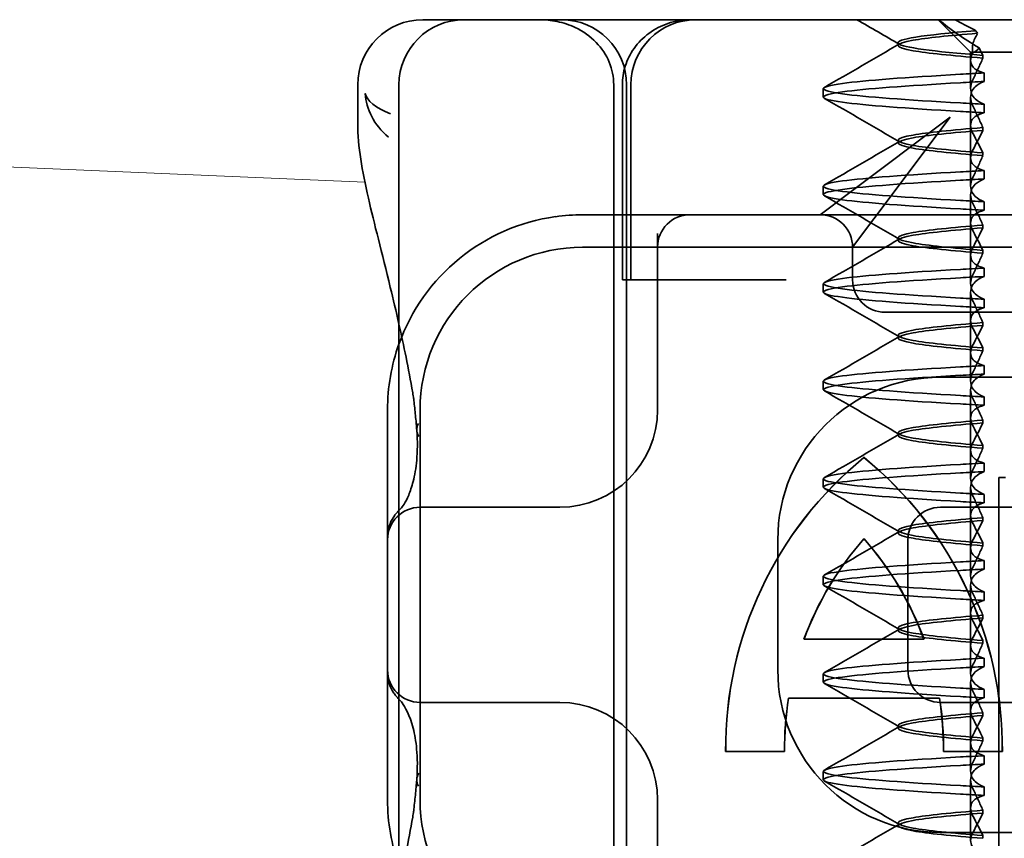
# Model space of a CAD drawing. Units: millimetres. Extents: x 1469 to 2238, y 596 to 1326.
# Drawn here: x 1645 to 1660, y 1244 to 1256 of the extents above; entities that cross this region are included whole.
import ezdxf

# ---------------------------------------------------------------- set-up
doc = ezdxf.new("R2010")
doc.units = ezdxf.units.MM
doc.header["$LTSCALE"] = 4
doc.layers.add('Obrys', color=7, linetype='Continuous', lineweight=18)
doc.layers.add('Viditelná (ISO)', color=7, linetype='Continuous', lineweight=35)
doc.layers.add('Šrafy (ISO)', color=6, linetype='Continuous', lineweight=9, true_color=0xff00ff)

# ---------------------------------------------------------------- blocks, each defined once
blk = doc.blocks.new('A$C768832E6')
at = {"layer": 'Viditelná (ISO)'}
for p, q in [((6.143, 89.044), (6.252, 89.044)), ((6.777, 89.044), (6.252, 89.044)), ((6.777, 89.044), (6.82, 89.044)), ((6.82, 89.044), (8.93, 89.044)), ((8.93, 89.044), (9.777, 89.044)), ((28.002, 89.044), (9.777, 89.044)), ((14.565, 88.544), (14.065, 89.044)), ((13.451, 88.647), (13.451, 88.69)), ((14.565, 88.544), (15.525, 88.544)), ((14.565, 88.419), (14.565, 88.544)), ((14.565, 88.419), (14.565, 87.986)), ((14.753, 88.496), (14.753, 88.453)), ((14.773, 88.094), (14.773, 88.224)), ((5.143, 87.45), (5.143, 88.044)), ((5.777, 72.044), (5.777, 88.044)), ((9.078, 72.044), (9.078, 88.044)), ((9.211, 85.044), (9.211, 88.044)), ((9.277, 72.044), (9.277, 88.044)), ((9.342, 85.044), (9.342, 88.044)), ((12.301, 87.854), (12.301, 87.983)), ((14.565, 86.919), (14.565, 87.851)), ((14.773, 87.743), (14.773, 87.613)), ((14.252, 87.544), (12.689, 86.371)), ((13.08, 85.98), (14.252, 87.544)), ((14.753, 87.341), (14.753, 87.385)), ((13.451, 87.147), (13.451, 87.19)), ((14.565, 86.919), (14.565, 86.486)), ((14.753, 86.996), (14.753, 86.953)), ((14.773, 86.594), (14.773, 86.724)), ((12.301, 86.354), (12.301, 86.483)), ((12.689, 86.371), (12.252, 86.044)), ((14.565, 85.419), (14.565, 86.351)), ((14.773, 86.243), (14.773, 86.113)), ((10.252, 86.044), (8.601, 86.044)), ((10.39, 86.044), (10.252, 86.044)), ((12.252, 86.044), (10.39, 86.044)), ((14.252, 86.044), (12.252, 86.044)), ((24.95, 86.044), (14.252, 86.044)), ((12.752, 85.544), (13.08, 85.98)), ((14.753, 85.841), (14.753, 85.885)), ((9.752, 85.753), (9.752, 83.044)), ((13.451, 85.647), (13.451, 85.69)), ((30.601, 85.544), (8.601, 85.544)), ((12.752, 85.044), (12.752, 85.544)), ((14.565, 85.419), (14.565, 84.986)), ((14.753, 85.496), (14.753, 85.453)), ((14.773, 85.094), (14.773, 85.224)), ((9.237, 85.044), (9.211, 85.044)), ((9.237, 85.044), (9.442, 85.044)), ((11.265, 85.044), (9.442, 85.044)), ((11.729, 85.044), (11.265, 85.044)), ((12.301, 84.854), (12.301, 84.983)), ((14.565, 83.919), (14.565, 84.851)), ((14.773, 84.743), (14.773, 84.613)), ((13.252, 84.544), (14.252, 84.544)), ((24.95, 84.544), (14.252, 84.544)), ((14.753, 84.341), (14.753, 84.385)), ((13.451, 84.147), (13.451, 84.19)), ((14.565, 83.919), (14.565, 83.486)), ((14.753, 83.996), (14.753, 83.953)), ((14.773, 83.594), (14.773, 83.724)), ((12.301, 83.354), (12.301, 83.483)), ((14.101, 83.544), (20.101, 83.544)), ((14.565, 82.419), (14.565, 83.351)), ((14.773, 83.243), (14.773, 83.113)), ((5.601, 83.044), (5.601, 81.095)), ((6.101, 83.044), (6.101, 77.044)), ((14.753, 82.841), (14.753, 82.885)), ((13.451, 82.647), (13.451, 82.69)), ((14.565, 82.419), (14.565, 81.986)), ((14.753, 82.496), (14.753, 82.453)), ((12.925, 82.31), (12.927, 82.31)), ((14.773, 82.094), (14.773, 82.224)), ((12.301, 81.854), (12.301, 81.983)), ((15, 82), (15.101, 82)), ((15, 67), (15, 82)), ((14.565, 80.919), (14.565, 81.851)), ((14.773, 81.743), (14.773, 81.613)), ((8.179, 81.544), (6.101, 81.544)), ((8.252, 81.544), (8.179, 81.544)), ((25.101, 81.544), (14.101, 81.544)), ((14.753, 81.342), (14.753, 81.385)), ((13.451, 81.147), (13.451, 81.19)), ((5.601, 81.095), (5.601, 78.992)), ((11.601, 79.044), (11.601, 81.044)), ((12.925, 81.059), (12.927, 81.059)), ((13.601, 81.044), (13.601, 79.044)), ((14.753, 80.996), (14.753, 80.953)), ((14.565, 80.919), (14.565, 80.486)), ((14.773, 80.594), (14.773, 80.724)), ((12.301, 80.354), (12.301, 80.483)), ((14.565, 79.419), (14.565, 80.351)), ((14.773, 80.243), (14.773, 80.113)), ((14.753, 79.841), (14.753, 79.885)), ((13.451, 79.647), (13.451, 79.69)), ((12.003, 79.514), (13.848, 79.514)), ((13.848, 79.514), (13.849, 79.514)), ((14.753, 79.496), (14.753, 79.453)), ((14.565, 79.419), (14.565, 78.986)), ((14.773, 79.094), (14.773, 79.224)), ((5.601, 78.992), (5.601, 77.044)), ((12.301, 78.854), (12.301, 78.983)), ((14.565, 77.919), (14.565, 78.851)), ((14.773, 78.743), (14.773, 78.613)), ((14.085, 78.609), (11.766, 78.609)), ((14.085, 78.609), (14.087, 78.609)), ((6.101, 78.544), (8.179, 78.544)), ((8.179, 78.544), (8.252, 78.544)), ((14.101, 78.544), (25.101, 78.544)), ((14.753, 78.341), (14.753, 78.385)), ((13.451, 78.147), (13.451, 78.19)), ((14.753, 77.996), (14.753, 77.953)), ((14.565, 77.919), (14.565, 77.486)), ((11.704, 77.79), (10.799, 77.79)), ((11.704, 77.79), (11.705, 77.79)), ((15.052, 77.79), (14.147, 77.79)), ((14.773, 77.594), (14.773, 77.724)), ((15.052, 77.79), (15.054, 77.79)), ((12.301, 77.354), (12.301, 77.483)), ((14.565, 76.419), (14.565, 77.351)), ((14.773, 77.243), (14.773, 77.113)), ((9.752, 77.044), (9.752, 74.334)), ((14.753, 76.841), (14.753, 76.885)), ((13.451, 76.647), (13.451, 76.69)), ((20.101, 76.544), (14.101, 76.544)), ((14.753, 76.496), (14.753, 76.453))]:
    blk.add_line(p, q, dxfattribs=at)
for centre, radius, start, end in [((6.143, 88.044), 1, 90, 180), ((6.777, 88.044), 1, 90, 180), ((8.277, 88.044), 1, 0, 90), ((10.342, 88.044), 1, 90, 180), ((8.601, 83.044), 3, 98.0185, 160.2978), ((10.252, 85.544), 0.5, 90, 180), ((12.252, 85.544), 0.5, 0, 90), ((8.601, 83.044), 2.5, 90, 180), ((13.252, 85.044), 0.5, 180, 270), ((8.601, 83.044), 3, 160.2978, 180), ((14.101, 81.044), 2.5, 90, 180), ((8.252, 83.044), 1.5, 270, 0), ((6.101, 81.044), 0.5, 90, 180), ((14.101, 81.044), 0.5, 90, 180), ((6.101, 79.044), 0.5, 180, 270), ((14.101, 79.044), 2.5, 180, 270), ((14.101, 79.044), 0.5, 180, 270), ((8.252, 77.044), 1.5, 0, 90), ((8.601, 77.044), 3, 180, 199.7022), ((8.601, 77.044), 2.5, 180, 270)]:
    blk.add_arc(centre, radius, start, end, dxfattribs=at)
for centre, major_axis, ratio, start_param, end_param in [((17.305, 88.927), (-3.528, 3.66), 0.410987, 1.206634, 1.216848), ((17.607, 88.084), (-5.307, -0.197), 0.02559, 5.274694, 5.358504), ((17.607, 87.623), (-5.307, 0.197), 0.02559, 0.924682, 1.008492), ((17.607, 86.714), (-5.307, -0.197), 0.025591, 5.274694, 5.358504), ((17.607, 86.584), (-5.307, -0.197), 0.02559, 5.274694, 5.358504), ((17.607, 86.253), (-5.307, 0.197), 0.02559, 0.924682, 1.008492), ((17.607, 86.123), (-5.307, 0.197), 0.025591, 0.924682, 1.008492), ((17.607, 85.214), (-5.307, -0.197), 0.025591, 5.274694, 5.358504), ((17.607, 85.084), (-5.307, -0.197), 0.025591, 5.274694, 5.358504), ((17.607, 84.753), (-5.307, 0.197), 0.025591, 0.924682, 1.008492), ((17.607, 84.623), (-5.307, 0.197), 0.025591, 0.924682, 1.008492), ((17.607, 83.714), (-5.307, -0.197), 0.025592, 5.274694, 5.358504), ((17.607, 83.584), (-5.307, -0.197), 0.025592, 5.274694, 5.358504), ((17.607, 83.253), (-5.307, 0.197), 0.025591, 0.924682, 1.008492), ((17.607, 83.123), (-5.307, 0.197), 0.025592, 0.924682, 1.008492), ((6.549, 82.764), (-0.498, -0.039), 0.596293, 5.917334, 6.599855), ((16.572, 77.834), (0, 5.773), 0.999996, 0.683577, 1.5783), ((16.573, 77.834), (0, 5.773), 0.999996, 0.683735, 1.5783), ((9.279, 77.834), (0, -5.773), 0.999996, 1.563292, 2.458016), ((16.573, 77.834), (0, 5.773), 0.999996, 0.683573, 0.683732), ((9.281, 77.834), (0, -5.773), 0.999996, 1.563292, 2.458016), ((17.607, 82.214), (-5.307, -0.197), 0.025593, 5.274694, 5.358503), ((17.607, 82.084), (-5.307, -0.197), 0.025592, 5.274694, 5.358503), ((6.478, 81.819), (-0.485, 0.123), 0.841649, 6.283008, 6.283813), ((17.607, 81.753), (-5.307, 0.197), 0.025592, 0.924682, 1.008492), ((17.607, 81.623), (-5.307, 0.197), 0.025593, 0.924682, 1.008492), ((6.161, 81.174), (-0.354, 0.353), 0.946462, 0.001526, 0.002051), ((16.572, 77.834), (0, -4.868), 0.999996, 3.988159, 4.359938), ((16.573, 77.834), (0, -4.868), 0.999996, 3.988159, 4.359938), ((9.279, 77.834), (0, 4.868), 0.999996, 5.06484, 5.436619), ((9.281, 77.834), (0, 4.868), 0.999996, 5.06484, 5.436619), ((17.607, 80.714), (-5.307, -0.197), 0.025594, 5.274694, 5.358503), ((17.607, 80.584), (-5.307, -0.197), 0.025594, 5.274694, 5.358503), ((17.607, 80.253), (-5.307, 0.197), 0.025594, 0.924682, 1.008492), ((17.607, 80.123), (-5.307, 0.197), 0.025594, 0.924682, 1.008492), ((17.607, 79.214), (-5.307, -0.197), 0.025593, 5.274694, 5.358503), ((17.607, 79.084), (-5.307, -0.197), 0.025593, 5.274694, 5.358503), ((17.607, 78.753), (-5.307, 0.197), 0.025593, 0.924682, 1.008492), ((16.572, 77.834), (0, -4.868), 0.999996, 4.552458, 4.721289), ((16.573, 77.834), (0, -4.868), 0.999996, 4.552458, 4.721289), ((9.279, 77.834), (0, 4.868), 0.999996, 4.703489, 4.87232), ((9.281, 77.834), (0, 4.868), 0.999996, 4.703489, 4.87232), ((17.607, 78.623), (-5.307, 0.197), 0.025593, 0.924682, 1.008492), ((6.161, 78.913), (-0.354, -0.353), 0.946462, 6.281135, 6.28166), ((6.478, 78.268), (-0.485, -0.123), 0.841649, 6.282557, 6.283363), ((17.607, 77.714), (-5.307, -0.197), 0.025592, 5.274694, 5.358503), ((17.607, 77.584), (-5.307, -0.197), 0.025592, 5.274694, 5.358503), ((6.549, 77.324), (-0.498, 0.039), 0.596293, 5.966515, 6.649037), ((17.607, 77.253), (-5.307, 0.197), 0.025592, 0.924682, 1.008492), ((17.607, 77.123), (-5.307, 0.197), 0.025592, 0.924682, 1.008492)]:
    blk.add_ellipse(centre, major_axis=major_axis, ratio=ratio, start_param=start_param, end_param=end_param, dxfattribs=at)
for points, knots in [([(7.925, 89.044), (7.926, 89.044), (7.928, 89.044), (8.022, 89.043), (8.115, 89.035), (8.304, 88.996), (8.397, 88.966), (8.607, 88.867), (8.717, 88.79), (8.895, 88.605), (8.963, 88.502), (9.054, 88.279), (9.078, 88.162), (9.078, 88.044)], [-0.0004584, -0.0004584, -0.0004584, -0.0004584, 0, 0, 0.0291314, 0.0291314, 0.0589228, 0.0589228, 0.0992017, 0.0992017, 0.136201, 0.136201, 0.171809, 0.171809, 0.171809, 0.171809]), ([(9.211, 88.044), (9.211, 88.139), (9.227, 88.236), (9.286, 88.424), (9.332, 88.517), (9.454, 88.69), (9.532, 88.769), (9.708, 88.899), (9.808, 88.951), (9.966, 89.005), (10.022, 89.019), (10.138, 89.038), (10.197, 89.044), (10.257, 89.044)], [0, 0, 0, 0, 0.0286828, 0.0286828, 0.0591978, 0.0591978, 0.0919565, 0.0919565, 0.1247929, 0.1247929, 0.1421557, 0.1421557, 0.1599952, 0.1599952, 0.1599952, 0.1599952]), ([(14.077, 89.044), (14.162, 88.971), (14.258, 88.898), (14.464, 88.753), (14.577, 88.681), (14.696, 88.611)], [-0.08710808, -0.08710808, -0.08710808, -0.08710808, -0.04373193, -0.04373193, -0.00005665, -0.00005665, -0.00005665, -0.00005665]), ([(14.643, 88.876), (14.589, 88.902), (14.535, 88.93), (14.431, 88.986), (14.38, 89.015), (14.33, 89.044)], [0.00004811, 0.00004811, 0.00004811, 0.00004811, 0.0187128, 0.0187128, 0.03730006, 0.03730006, 0.03730006, 0.03730006]), ([(14.643, 88.875), (13.836, 88.809), (13.395, 88.743), (13.457, 88.677), (13.514, 88.616), (13.987, 88.556), (14.753, 88.495)], [-1.690888, -1.690888, -1.690888, -1.690888, -0.859543, -0.859543, -0.859543, -0.099304, -0.099304, -0.099304, -0.099304]), ([(14.753, 88.453), (14.271, 88.491), (13.901, 88.529), (13.683, 88.567), (13.377, 88.621), (13.377, 88.674), (13.683, 88.728), (13.888, 88.764), (14.229, 88.799), (14.671, 88.835)], [0.109806, 0.109806, 0.109806, 0.109806, 0.588072, 0.588072, 0.588072, 1.260146, 1.260146, 1.260146, 1.711147, 1.711147, 1.711147, 1.711147]), ([(14.601, 88.544), (14.589, 88.584), (14.59, 88.628), (14.614, 88.725), (14.638, 88.779), (14.672, 88.834)], [0, 0, 0, 0, 0.03525254, 0.03525254, 0.07338193, 0.07338193, 0.07338193, 0.07338193]), ([(14.696, 88.611), (14.706, 88.592), (14.715, 88.572), (14.734, 88.534), (14.744, 88.515), (14.753, 88.496)], [0.00005212, 0.00005212, 0.00005212, 0.00005212, 0.01340937, 0.01340937, 0.02673151, 0.02673151, 0.02673151, 0.02673151]), ([(14.773, 88.224), (14.717, 88.239), (14.672, 88.258), (14.612, 88.302), (14.594, 88.323), (14.567, 88.376), (14.562, 88.409), (14.571, 88.475), (14.582, 88.509), (14.601, 88.543)], [-0.09847865, -0.09847865, -0.09847865, -0.09847865, -0.07039814, -0.07039814, -0.04926331, -0.04926331, -0.02322268, -0.02322268, -0.00001219, -0.00001219, -0.00001219, -0.00001219]), ([(14.753, 88.452), (14.73, 88.399), (14.706, 88.346), (14.656, 88.238), (14.63, 88.183), (14.603, 88.129)], [0.00007429, 0.00007429, 0.00007429, 0.00007429, 0.03418541, 0.03418541, 0.06833619, 0.06833619, 0.06833619, 0.06833619]), ([(14.408, 87.763), (13.579, 87.81), (12.94, 87.856), (12.598, 87.903), (12.207, 87.957), (12.206, 88.01), (12.597, 88.064), (12.939, 88.11), (13.578, 88.157), (14.408, 88.204)], [94.894421, 94.894421, 94.894421, 94.894421, 95.482488, 95.482488, 95.482488, 96.154562, 96.154562, 96.154562, 96.742731, 96.742731, 96.742731, 96.742731]), ([(14.773, 88.224), (14.711, 88.221), (14.649, 88.217), (14.527, 88.211), (14.467, 88.207), (14.408, 88.204)], [-0.04454091, -0.04454091, -0.04454091, -0.04454091, -0.02228535, -0.02228535, -0.00002713, -0.00002713, -0.00002713, -0.00002713]), ([(14.603, 88.129), (14.584, 88.091), (14.572, 88.053), (14.562, 87.978), (14.566, 87.94), (14.593, 87.876), (14.611, 87.849), (14.671, 87.793), (14.716, 87.765), (14.773, 87.743)], [-0.1012405, -0.1012405, -0.1012405, -0.1012405, -0.0774548, -0.0774548, -0.050628, -0.050628, -0.0288583, -0.0288583, -0.000001, -0.000001, -0.000001, -0.000001]), ([(14.408, 87.633), (13.578, 87.68), (12.939, 87.727), (12.597, 87.774), (12.206, 87.827), (12.207, 87.88), (12.598, 87.934), (12.94, 87.981), (13.579, 88.028), (14.408, 88.074)], [94.894421, 94.894421, 94.894421, 94.894421, 95.482584, 95.482584, 95.482584, 96.154653, 96.154653, 96.154653, 96.742731, 96.742731, 96.742731, 96.742731]), ([(14.603, 87.708), (14.584, 87.747), (14.572, 87.784), (14.562, 87.859), (14.566, 87.897), (14.593, 87.961), (14.611, 87.988), (14.671, 88.044), (14.716, 88.072), (14.773, 88.094)], [-0.1012395, -0.1012395, -0.1012395, -0.1012395, -0.0774541, -0.0774541, -0.0506276, -0.0506276, -0.0288582, -0.0288582, 0, 0, 0, 0]), ([(5.257, 87.911), (5.257, 87.91), (5.257, 87.909), (5.274, 87.671), (5.391, 87.425), (5.614, 87.239)], [-0.05151133, -0.05151133, -0.05151133, -0.05151133, -0.05126221, -0.05126221, -0.00005433, -0.00005433, -0.00005433, -0.00005433]), ([(5.649, 87.598), (5.414, 87.685), (5.285, 87.8), (5.258, 87.91), (5.257, 87.911), (5.257, 87.911)], [0, 0, 0, 0, 0.05126221, 0.05126221, 0.05151133, 0.05151133, 0.05151133, 0.05151133]), ([(14.773, 87.743), (14.711, 87.746), (14.649, 87.749), (14.527, 87.756), (14.467, 87.759), (14.408, 87.763)], [0.000001, 0.000001, 0.000001, 0.000001, 0.02225659, 0.02225659, 0.04451485, 0.04451485, 0.04451485, 0.04451485]), ([(14.753, 87.385), (14.73, 87.438), (14.706, 87.491), (14.656, 87.599), (14.63, 87.654), (14.603, 87.708)], [0.00007426, 0.00007426, 0.00007426, 0.00007426, 0.03418726, 0.03418726, 0.06833615, 0.06833615, 0.06833615, 0.06833615]), ([(14.773, 87.613), (14.716, 87.599), (14.671, 87.578), (14.611, 87.534), (14.593, 87.513), (14.566, 87.459), (14.562, 87.426), (14.572, 87.359), (14.584, 87.325), (14.603, 87.29)], [-0.09941014, -0.09941014, -0.09941014, -0.09941014, -0.07105217, -0.07105217, -0.04973783, -0.04973783, -0.02345141, -0.02345141, -0.00008807, -0.00008807, -0.00008807, -0.00008807]), ([(5.777, 84.36), (5.732, 84.559), (5.687, 84.748), (5.515, 85.46), (5.396, 85.908), (5.21, 86.724), (5.144, 87.089), (5.144, 87.448)], [0.1352951, 0.1352951, 0.1352951, 0.1352951, 0.2179615, 0.2179615, 0.4645927, 0.4645927, 0.731205, 0.731205, 0.731205, 0.731205]), ([(14.753, 87.384), (14.271, 87.346), (13.901, 87.308), (13.683, 87.27), (13.377, 87.217), (13.377, 87.163), (13.683, 87.11), (13.901, 87.071), (14.271, 87.033), (14.753, 86.995)], [-1.738513, -1.738513, -1.738513, -1.738513, -1.260237, -1.260237, -1.260237, -0.588168, -0.588168, -0.588168, -0.109806, -0.109806, -0.109806, -0.109806]), ([(14.753, 86.953), (14.271, 86.991), (13.901, 87.029), (13.683, 87.067), (13.377, 87.121), (13.377, 87.174), (13.683, 87.228), (13.901, 87.266), (14.271, 87.304), (14.753, 87.342)], [0.109806, 0.109806, 0.109806, 0.109806, 0.588071, 0.588071, 0.588071, 1.260145, 1.260145, 1.260145, 1.738513, 1.738513, 1.738513, 1.738513]), ([(14.603, 87.047), (14.63, 87.098), (14.656, 87.147), (14.706, 87.245), (14.73, 87.294), (14.753, 87.341)], [0.00002458, 0.00002458, 0.00002458, 0.00002458, 0.03349905, 0.03349905, 0.06693587, 0.06693587, 0.06693587, 0.06693587]), ([(14.603, 87.29), (14.63, 87.24), (14.656, 87.19), (14.706, 87.092), (14.73, 87.043), (14.753, 86.996)], [0, 0, 0, 0, 0.03347571, 0.03347571, 0.06688899, 0.06688899, 0.06688899, 0.06688899]), ([(14.773, 86.724), (14.716, 86.739), (14.671, 86.759), (14.611, 86.803), (14.593, 86.825), (14.566, 86.878), (14.562, 86.911), (14.572, 86.978), (14.584, 87.012), (14.603, 87.047)], [-0.09938149, -0.09938149, -0.09938149, -0.09938149, -0.07102184, -0.07102184, -0.04970642, -0.04970642, -0.02343717, -0.02343717, -0.00007251, -0.00007251, -0.00007251, -0.00007251]), ([(14.753, 86.952), (14.73, 86.899), (14.706, 86.846), (14.656, 86.738), (14.63, 86.683), (14.603, 86.629)], [0.00007409, 0.00007409, 0.00007409, 0.00007409, 0.03418517, 0.03418517, 0.06833588, 0.06833588, 0.06833588, 0.06833588]), ([(14.408, 86.263), (13.579, 86.31), (12.94, 86.356), (12.598, 86.403), (12.207, 86.457), (12.206, 86.51), (12.597, 86.564), (12.939, 86.61), (13.578, 86.657), (14.408, 86.704)], [88.611236, 88.611236, 88.611236, 88.611236, 89.199302, 89.199302, 89.199302, 89.871376, 89.871376, 89.871376, 90.459545, 90.459545, 90.459545, 90.459545]), ([(14.603, 86.629), (14.584, 86.591), (14.572, 86.553), (14.562, 86.478), (14.566, 86.44), (14.593, 86.376), (14.611, 86.349), (14.671, 86.293), (14.716, 86.265), (14.773, 86.243)], [-0.1012396, -0.1012396, -0.1012396, -0.1012396, -0.0774482, -0.0774482, -0.0506141, -0.0506141, -0.0288501, -0.0288501, 0, 0, 0, 0]), ([(14.603, 86.208), (14.584, 86.247), (14.572, 86.284), (14.562, 86.359), (14.566, 86.397), (14.593, 86.461), (14.611, 86.488), (14.671, 86.544), (14.716, 86.572), (14.773, 86.594)], [-0.1012396, -0.1012396, -0.1012396, -0.1012396, -0.0774508, -0.0774508, -0.05062, -0.05062, -0.0288537, -0.0288537, 0, 0, 0, 0]), ([(14.408, 86.133), (13.578, 86.18), (12.939, 86.227), (12.597, 86.274), (12.206, 86.327), (12.207, 86.38), (12.598, 86.434), (12.94, 86.481), (13.579, 86.528), (14.408, 86.574)], [88.611236, 88.611236, 88.611236, 88.611236, 89.199402, 89.199402, 89.199402, 89.871473, 89.871473, 89.871473, 90.459545, 90.459545, 90.459545, 90.459545]), ([(14.753, 85.885), (14.73, 85.938), (14.706, 85.991), (14.656, 86.099), (14.63, 86.154), (14.603, 86.208)], [0.00007406, 0.00007406, 0.00007406, 0.00007406, 0.03418702, 0.03418702, 0.06833584, 0.06833584, 0.06833584, 0.06833584]), ([(14.773, 86.113), (14.716, 86.099), (14.671, 86.078), (14.611, 86.034), (14.593, 86.013), (14.566, 85.959), (14.562, 85.926), (14.572, 85.859), (14.584, 85.825), (14.603, 85.79)], [-0.09940992, -0.09940992, -0.09940992, -0.09940992, -0.07105517, -0.07105517, -0.04974294, -0.04974294, -0.02345361, -0.02345361, -0.00008784, -0.00008784, -0.00008784, -0.00008784]), ([(14.753, 85.884), (14.271, 85.846), (13.901, 85.808), (13.683, 85.77), (13.377, 85.717), (13.377, 85.663), (13.683, 85.61), (13.901, 85.571), (14.271, 85.533), (14.753, 85.495)], [-1.738513, -1.738513, -1.738513, -1.738513, -1.260242, -1.260242, -1.260242, -0.588171, -0.588171, -0.588171, -0.109806, -0.109806, -0.109806, -0.109806]), ([(14.753, 85.453), (14.271, 85.491), (13.901, 85.529), (13.683, 85.567), (13.377, 85.621), (13.377, 85.674), (13.683, 85.728), (13.901, 85.766), (14.271, 85.804), (14.753, 85.842)], [0.109806, 0.109806, 0.109806, 0.109806, 0.588081, 0.588081, 0.588081, 1.26015, 1.26015, 1.26015, 1.738513, 1.738513, 1.738513, 1.738513]), ([(14.603, 85.547), (14.63, 85.598), (14.656, 85.647), (14.706, 85.745), (14.73, 85.794), (14.753, 85.841)], [0.00002451, 0.00002451, 0.00002451, 0.00002451, 0.03349892, 0.03349892, 0.06693569, 0.06693569, 0.06693569, 0.06693569]), ([(14.603, 85.79), (14.63, 85.74), (14.656, 85.69), (14.706, 85.592), (14.73, 85.543), (14.753, 85.496)], [0, 0, 0, 0, 0.03348387, 0.03348387, 0.06688896, 0.06688896, 0.06688896, 0.06688896]), ([(14.773, 85.224), (14.716, 85.239), (14.671, 85.259), (14.611, 85.303), (14.593, 85.325), (14.566, 85.378), (14.562, 85.411), (14.572, 85.478), (14.584, 85.512), (14.603, 85.547)], [-0.09938134, -0.09938134, -0.09938134, -0.09938134, -0.07102169, -0.07102169, -0.04970629, -0.04970629, -0.02343713, -0.02343713, -0.00007231, -0.00007231, -0.00007231, -0.00007231]), ([(14.753, 85.452), (14.73, 85.399), (14.706, 85.346), (14.656, 85.238), (14.63, 85.183), (14.603, 85.129)], [0.00007386, 0.00007386, 0.00007386, 0.00007386, 0.03418489, 0.03418489, 0.06833553, 0.06833553, 0.06833553, 0.06833553]), ([(14.408, 84.763), (13.579, 84.81), (12.94, 84.856), (12.598, 84.903), (12.207, 84.957), (12.206, 85.01), (12.597, 85.064), (12.939, 85.11), (13.578, 85.157), (14.408, 85.204)], [82.328051, 82.328051, 82.328051, 82.328051, 82.916126, 82.916126, 82.916126, 83.588196, 83.588196, 83.588196, 84.17636, 84.17636, 84.17636, 84.17636]), ([(14.408, 84.633), (13.578, 84.68), (12.939, 84.727), (12.597, 84.774), (12.206, 84.827), (12.207, 84.88), (12.598, 84.934), (12.94, 84.981), (13.579, 85.028), (14.408, 85.074)], [82.328051, 82.328051, 82.328051, 82.328051, 82.916216, 82.916216, 82.916216, 83.588286, 83.588286, 83.588286, 84.17636, 84.17636, 84.17636, 84.17636]), ([(14.603, 85.129), (14.584, 85.091), (14.572, 85.053), (14.562, 84.978), (14.566, 84.94), (14.593, 84.876), (14.611, 84.849), (14.671, 84.793), (14.716, 84.765), (14.773, 84.743)], [-0.1012396, -0.1012396, -0.1012396, -0.1012396, -0.0774526, -0.0774526, -0.0506246, -0.0506246, -0.0288564, -0.0288564, 0, 0, 0, 0]), ([(14.603, 84.708), (14.584, 84.747), (14.572, 84.784), (14.562, 84.859), (14.566, 84.897), (14.593, 84.961), (14.611, 84.988), (14.671, 85.044), (14.716, 85.072), (14.773, 85.094)], [-0.1012396, -0.1012396, -0.1012396, -0.1012396, -0.0774517, -0.0774517, -0.0506225, -0.0506225, -0.0288552, -0.0288552, 0, 0, 0, 0]), ([(14.753, 84.385), (14.73, 84.438), (14.706, 84.491), (14.656, 84.599), (14.63, 84.654), (14.603, 84.708)], [0.00007384, 0.00007384, 0.00007384, 0.00007384, 0.03418675, 0.03418675, 0.0683355, 0.0683355, 0.0683355, 0.0683355]), ([(14.773, 84.613), (14.716, 84.599), (14.671, 84.578), (14.611, 84.534), (14.593, 84.513), (14.566, 84.459), (14.562, 84.426), (14.572, 84.359), (14.584, 84.325), (14.603, 84.29)], [-0.09940967, -0.09940967, -0.09940967, -0.09940967, -0.07105432, -0.07105432, -0.04974174, -0.04974174, -0.02345311, -0.02345311, -0.00008758, -0.00008758, -0.00008758, -0.00008758]), ([(14.753, 84.384), (14.271, 84.346), (13.901, 84.308), (13.683, 84.27), (13.377, 84.217), (13.377, 84.163), (13.683, 84.11), (13.901, 84.071), (14.271, 84.033), (14.753, 83.995)], [-1.738513, -1.738513, -1.738513, -1.738513, -1.260241, -1.260241, -1.260241, -0.58817, -0.58817, -0.58817, -0.109806, -0.109806, -0.109806, -0.109806]), ([(14.753, 83.953), (14.271, 83.991), (13.901, 84.029), (13.683, 84.067), (13.377, 84.121), (13.377, 84.174), (13.683, 84.228), (13.901, 84.266), (14.271, 84.304), (14.753, 84.342)], [0.109806, 0.109806, 0.109806, 0.109806, 0.588083, 0.588083, 0.588083, 1.260152, 1.260152, 1.260152, 1.738513, 1.738513, 1.738513, 1.738513]), ([(14.603, 84.047), (14.63, 84.098), (14.656, 84.147), (14.706, 84.245), (14.73, 84.294), (14.753, 84.341)], [0.00002444, 0.00002444, 0.00002444, 0.00002444, 0.03349878, 0.03349878, 0.06693548, 0.06693548, 0.06693548, 0.06693548]), ([(14.603, 84.29), (14.63, 84.24), (14.656, 84.19), (14.706, 84.092), (14.73, 84.043), (14.753, 83.996)], [0, 0, 0, 0, 0.03349805, 0.03349805, 0.06688891, 0.06688891, 0.06688891, 0.06688891]), ([(14.773, 83.724), (14.716, 83.739), (14.671, 83.759), (14.611, 83.803), (14.593, 83.825), (14.566, 83.878), (14.562, 83.911), (14.572, 83.978), (14.584, 84.012), (14.603, 84.047)], [-0.09938116, -0.09938116, -0.09938116, -0.09938116, -0.07103825, -0.07103825, -0.04973374, -0.04973374, -0.02344891, -0.02344891, -0.00007209, -0.00007209, -0.00007209, -0.00007209]), ([(14.753, 83.952), (14.73, 83.899), (14.706, 83.846), (14.656, 83.738), (14.63, 83.683), (14.603, 83.629)], [0.00007362, 0.00007362, 0.00007362, 0.00007362, 0.03418458, 0.03418458, 0.06833513, 0.06833513, 0.06833513, 0.06833513]), ([(14.408, 83.263), (13.579, 83.31), (12.94, 83.356), (12.598, 83.403), (12.207, 83.457), (12.206, 83.51), (12.597, 83.564), (12.939, 83.61), (13.578, 83.657), (14.408, 83.704)], [76.044865, 76.044865, 76.044865, 76.044865, 76.632944, 76.632944, 76.632944, 77.305012, 77.305012, 77.305012, 77.893175, 77.893175, 77.893175, 77.893175]), ([(14.408, 83.133), (13.578, 83.18), (12.939, 83.227), (12.597, 83.274), (12.206, 83.327), (12.207, 83.38), (12.598, 83.434), (12.94, 83.481), (13.579, 83.528), (14.408, 83.574)], [76.044865, 76.044865, 76.044865, 76.044865, 76.633029, 76.633029, 76.633029, 77.305098, 77.305098, 77.305098, 77.893175, 77.893175, 77.893175, 77.893175]), ([(14.603, 83.629), (14.584, 83.591), (14.572, 83.554), (14.562, 83.478), (14.566, 83.44), (14.593, 83.376), (14.611, 83.349), (14.671, 83.293), (14.716, 83.265), (14.773, 83.243)], [-0.1012397, -0.1012397, -0.1012397, -0.1012397, -0.0774542, -0.0774542, -0.0506286, -0.0506286, -0.0288589, -0.0288589, 0, 0, 0, 0]), ([(14.603, 83.208), (14.584, 83.247), (14.572, 83.284), (14.562, 83.359), (14.566, 83.397), (14.593, 83.461), (14.611, 83.488), (14.671, 83.544), (14.716, 83.572), (14.773, 83.594)], [-0.1012397, -0.1012397, -0.1012397, -0.1012397, -0.0774528, -0.0774528, -0.0506252, -0.0506252, -0.0288568, -0.0288568, 0, 0, 0, 0]), ([(6.05, 82.731), (6.05, 82.737), (6.05, 82.744), (6.048, 82.761), (6.048, 82.77), (6.045, 82.807), (6.042, 82.838), (6.035, 82.908), (6.032, 82.946), (6.02, 83.062), (6.012, 83.139), (6.003, 83.216)], [0, 0, 0, 0, 0.00343831, 0.00343831, 0.00738576, 0.00738576, 0.018421, 0.018421, 0.03345566, 0.03345566, 0.06330514, 0.06330514, 0.06330514, 0.06330514]), ([(14.773, 83.113), (14.716, 83.099), (14.671, 83.078), (14.611, 83.034), (14.593, 83.013), (14.566, 82.959), (14.562, 82.926), (14.572, 82.859), (14.584, 82.825), (14.603, 82.79)], [-0.09940938, -0.09940938, -0.09940938, -0.09940938, -0.07104678, -0.07104678, -0.04972953, -0.04972953, -0.02344788, -0.02344788, -0.00008728, -0.00008728, -0.00008728, -0.00008728]), ([(14.753, 82.885), (14.73, 82.938), (14.706, 82.991), (14.656, 83.099), (14.63, 83.154), (14.603, 83.208)], [0.0000736, 0.0000736, 0.0000736, 0.0000736, 0.03418643, 0.03418643, 0.0683351, 0.0683351, 0.0683351, 0.0683351]), ([(14.753, 82.884), (14.271, 82.846), (13.901, 82.808), (13.683, 82.77), (13.377, 82.717), (13.377, 82.663), (13.683, 82.61), (13.901, 82.571), (14.271, 82.533), (14.753, 82.495)], [-1.738513, -1.738513, -1.738513, -1.738513, -1.260238, -1.260238, -1.260238, -0.588169, -0.588169, -0.588169, -0.109806, -0.109806, -0.109806, -0.109806]), ([(14.753, 82.453), (14.271, 82.491), (13.901, 82.529), (13.683, 82.567), (13.377, 82.621), (13.377, 82.674), (13.683, 82.728), (13.901, 82.766), (14.271, 82.804), (14.753, 82.842)], [0.109806, 0.109806, 0.109806, 0.109806, 0.588081, 0.588081, 0.588081, 1.26015, 1.26015, 1.26015, 1.738513, 1.738513, 1.738513, 1.738513]), ([(14.603, 82.547), (14.63, 82.598), (14.656, 82.647), (14.706, 82.745), (14.73, 82.794), (14.753, 82.841)], [0.00002435, 0.00002435, 0.00002435, 0.00002435, 0.03349861, 0.03349861, 0.06693523, 0.06693523, 0.06693523, 0.06693523]), ([(5.995, 81.941), (6.019, 82.036), (6.039, 82.145), (6.062, 82.402), (6.064, 82.554), (6.051, 82.725)], [0, 0, 0, 0, 0.0651741, 0.0651741, 0.133067, 0.133067, 0.133067, 0.133067]), ([(14.603, 82.79), (14.63, 82.74), (14.656, 82.69), (14.706, 82.592), (14.73, 82.543), (14.753, 82.496)], [0, 0, 0, 0, 0.0334982, 0.0334982, 0.06688884, 0.06688884, 0.06688884, 0.06688884]), ([(14.773, 82.224), (14.716, 82.239), (14.671, 82.259), (14.611, 82.303), (14.593, 82.325), (14.566, 82.378), (14.562, 82.411), (14.572, 82.478), (14.584, 82.512), (14.603, 82.547)], [-0.09938098, -0.09938098, -0.09938098, -0.09938098, -0.07103251, -0.07103251, -0.04972444, -0.04972444, -0.02344494, -0.02344494, -0.00007184, -0.00007184, -0.00007184, -0.00007184]), ([(14.753, 82.452), (14.73, 82.399), (14.706, 82.346), (14.656, 82.238), (14.63, 82.183), (14.603, 82.129)], [0.00007336, 0.00007336, 0.00007336, 0.00007336, 0.03418423, 0.03418423, 0.06833469, 0.06833469, 0.06833469, 0.06833469]), ([(14.408, 81.763), (13.579, 81.81), (12.94, 81.856), (12.598, 81.903), (12.207, 81.957), (12.206, 82.01), (12.597, 82.064), (12.939, 82.11), (13.578, 82.157), (14.408, 82.204)], [69.76168, 69.76168, 69.76168, 69.76168, 70.349755, 70.349755, 70.349755, 71.021825, 71.021825, 71.021825, 71.609989, 71.609989, 71.609989, 71.609989]), ([(14.408, 81.633), (13.578, 81.68), (12.939, 81.727), (12.597, 81.774), (12.206, 81.827), (12.207, 81.88), (12.598, 81.934), (12.94, 81.981), (13.579, 82.028), (14.408, 82.074)], [69.76168, 69.76168, 69.76168, 69.76168, 70.349842, 70.349842, 70.349842, 71.02191, 71.02191, 71.02191, 71.609989, 71.609989, 71.609989, 71.609989]), ([(14.603, 82.129), (14.584, 82.091), (14.572, 82.054), (14.562, 81.978), (14.566, 81.94), (14.593, 81.876), (14.611, 81.849), (14.671, 81.793), (14.716, 81.765), (14.773, 81.743)], [-0.1012398, -0.1012398, -0.1012398, -0.1012398, -0.0774541, -0.0774541, -0.0506285, -0.0506285, -0.0288589, -0.0288589, 0, 0, 0, 0]), ([(14.603, 81.708), (14.584, 81.747), (14.572, 81.784), (14.562, 81.859), (14.566, 81.897), (14.593, 81.961), (14.611, 81.988), (14.671, 82.044), (14.716, 82.072), (14.773, 82.094)], [-0.1012397, -0.1012397, -0.1012397, -0.1012397, -0.0774534, -0.0774534, -0.050627, -0.050627, -0.028858, -0.028858, 0, 0, 0, 0]), ([(5.806, 81.526), (5.827, 81.547), (5.88, 81.618), (5.95, 81.792), (5.973, 81.862), (5.993, 81.942)], [0, 0, 0, 0, 0.106449, 0.106449, 0.1606792, 0.1606792, 0.1606792, 0.1606792]), ([(14.773, 81.613), (14.716, 81.599), (14.671, 81.578), (14.611, 81.534), (14.593, 81.513), (14.566, 81.459), (14.562, 81.426), (14.572, 81.359), (14.584, 81.325), (14.603, 81.29)], [-0.09940904, -0.09940904, -0.09940904, -0.09940904, -0.07106399, -0.07106399, -0.04975816, -0.04975816, -0.02346017, -0.02346017, -0.00008694, -0.00008694, -0.00008694, -0.00008694]), ([(14.753, 81.385), (14.73, 81.438), (14.706, 81.491), (14.656, 81.599), (14.63, 81.654), (14.603, 81.708)], [0.00007333, 0.00007333, 0.00007333, 0.00007333, 0.03418607, 0.03418607, 0.06833464, 0.06833464, 0.06833464, 0.06833464]), ([(5.777, 81.496), (5.78, 81.5), (5.783, 81.503), (5.793, 81.513), (5.8, 81.52), (5.806, 81.526)], [0.01562936, 0.01562936, 0.01562936, 0.01562936, 0.01914636, 0.01914636, 0.02622886, 0.02622886, 0.02622886, 0.02622886]), ([(5.601, 81.095), (5.601, 81.151), (5.611, 81.206), (5.642, 81.305), (5.665, 81.349), (5.7, 81.405), (5.713, 81.422), (5.725, 81.438)], [0, 0, 0, 0, 0.01772639, 0.01772639, 0.03488529, 0.03488529, 0.0450219, 0.0450219, 0.0450219, 0.0450219]), ([(14.753, 81.384), (14.271, 81.346), (13.901, 81.308), (13.683, 81.27), (13.377, 81.217), (13.377, 81.163), (13.683, 81.11), (13.901, 81.071), (14.271, 81.033), (14.753, 80.995)], [-1.738513, -1.738513, -1.738513, -1.738513, -1.260235, -1.260235, -1.260235, -0.588167, -0.588167, -0.588167, -0.109806, -0.109806, -0.109806, -0.109806]), ([(14.753, 80.953), (14.271, 80.991), (13.901, 81.029), (13.683, 81.067), (13.377, 81.121), (13.377, 81.174), (13.683, 81.228), (13.901, 81.266), (14.271, 81.304), (14.753, 81.342)], [0.109806, 0.109806, 0.109806, 0.109806, 0.588072, 0.588072, 0.588072, 1.260146, 1.260146, 1.260146, 1.738513, 1.738513, 1.738513, 1.738513]), ([(14.603, 81.047), (14.63, 81.098), (14.656, 81.147), (14.706, 81.245), (14.73, 81.294), (14.753, 81.341)], [0.00002426, 0.00002426, 0.00002426, 0.00002426, 0.03349843, 0.03349843, 0.06693493, 0.06693493, 0.06693493, 0.06693493]), ([(14.603, 81.29), (14.63, 81.239), (14.656, 81.19), (14.706, 81.092), (14.73, 81.043), (14.753, 80.996)], [0, 0, 0, 0, 0.03350743, 0.03350743, 0.06688876, 0.06688876, 0.06688876, 0.06688876]), ([(14.773, 80.724), (14.716, 80.739), (14.671, 80.759), (14.611, 80.803), (14.593, 80.825), (14.566, 80.878), (14.562, 80.911), (14.572, 80.978), (14.584, 81.012), (14.603, 81.047)], [-0.09938077, -0.09938077, -0.09938077, -0.09938077, -0.07102223, -0.07102223, -0.04970769, -0.04970769, -0.02343777, -0.02343777, -0.00007155, -0.00007155, -0.00007155, -0.00007155]), ([(14.753, 80.952), (14.73, 80.899), (14.706, 80.846), (14.656, 80.738), (14.63, 80.683), (14.603, 80.629)], [0.00007307, 0.00007307, 0.00007307, 0.00007307, 0.03418382, 0.03418382, 0.06833418, 0.06833418, 0.06833418, 0.06833418]), ([(14.408, 80.263), (13.579, 80.31), (12.94, 80.356), (12.598, 80.403), (12.207, 80.457), (12.206, 80.51), (12.597, 80.564), (12.939, 80.61), (13.578, 80.657), (14.408, 80.704)], [63.478495, 63.478495, 63.478495, 63.478495, 64.066561, 64.066561, 64.066561, 64.738635, 64.738635, 64.738635, 65.326804, 65.326804, 65.326804, 65.326804]), ([(14.408, 80.133), (13.578, 80.18), (12.94, 80.227), (12.597, 80.274), (12.206, 80.327), (12.207, 80.38), (12.598, 80.434), (12.94, 80.481), (13.579, 80.528), (14.408, 80.574)], [63.478495, 63.478495, 63.478495, 63.478495, 64.066658, 64.066658, 64.066658, 64.738726, 64.738726, 64.738726, 65.326804, 65.326804, 65.326804, 65.326804]), ([(14.603, 80.629), (14.584, 80.591), (14.572, 80.554), (14.562, 80.478), (14.566, 80.44), (14.593, 80.376), (14.611, 80.349), (14.671, 80.293), (14.716, 80.265), (14.773, 80.243)], [-0.1012403, -0.1012403, -0.1012403, -0.1012403, -0.0774537, -0.0774537, -0.0506274, -0.0506274, -0.0288582, -0.0288582, -0.0000004, -0.0000004, -0.0000004, -0.0000004]), ([(14.603, 80.208), (14.584, 80.247), (14.572, 80.284), (14.562, 80.359), (14.566, 80.397), (14.593, 80.461), (14.611, 80.488), (14.671, 80.544), (14.716, 80.572), (14.773, 80.594)], [-0.1012399, -0.1012399, -0.1012399, -0.1012399, -0.0774535, -0.0774535, -0.0506276, -0.0506276, -0.0288583, -0.0288583, 0, 0, 0, 0]), ([(14.773, 80.113), (14.716, 80.099), (14.671, 80.078), (14.611, 80.034), (14.593, 80.013), (14.566, 79.959), (14.562, 79.926), (14.572, 79.859), (14.584, 79.825), (14.603, 79.79)], [-0.09940866, -0.09940866, -0.09940866, -0.09940866, -0.0710506, -0.0710506, -0.04973638, -0.04973638, -0.02345083, -0.02345083, -0.00008654, -0.00008654, -0.00008654, -0.00008654]), ([(14.753, 79.885), (14.73, 79.938), (14.706, 79.991), (14.656, 80.099), (14.63, 80.154), (14.603, 80.208)], [0.00007303, 0.00007303, 0.00007303, 0.00007303, 0.03418566, 0.03418566, 0.06833412, 0.06833412, 0.06833412, 0.06833412]), ([(14.753, 79.884), (14.271, 79.846), (13.901, 79.808), (13.683, 79.77), (13.377, 79.717), (13.377, 79.663), (13.683, 79.61), (13.901, 79.571), (14.271, 79.533), (14.753, 79.495)], [-1.738513, -1.738513, -1.738513, -1.738513, -1.260237, -1.260237, -1.260237, -0.588168, -0.588168, -0.588168, -0.109806, -0.109806, -0.109806, -0.109806]), ([(14.753, 79.453), (14.271, 79.491), (13.901, 79.529), (13.683, 79.567), (13.377, 79.621), (13.377, 79.674), (13.683, 79.728), (13.901, 79.766), (14.271, 79.804), (14.753, 79.842)], [0.109806, 0.109806, 0.109806, 0.109806, 0.588071, 0.588071, 0.588071, 1.260145, 1.260145, 1.260145, 1.738513, 1.738513, 1.738513, 1.738513]), ([(14.603, 79.547), (14.63, 79.598), (14.656, 79.647), (14.706, 79.745), (14.73, 79.794), (14.753, 79.841)], [0.0000243, 0.0000243, 0.0000243, 0.0000243, 0.03349851, 0.03349851, 0.06693506, 0.06693506, 0.06693506, 0.06693506]), ([(14.603, 79.79), (14.63, 79.739), (14.656, 79.69), (14.706, 79.592), (14.73, 79.543), (14.753, 79.496)], [0, 0, 0, 0, 0.03351332, 0.03351332, 0.06688865, 0.06688865, 0.06688865, 0.06688865]), ([(14.773, 79.224), (14.716, 79.239), (14.671, 79.259), (14.611, 79.303), (14.593, 79.325), (14.566, 79.378), (14.562, 79.411), (14.572, 79.478), (14.584, 79.512), (14.603, 79.547)], [-0.09938087, -0.09938087, -0.09938087, -0.09938087, -0.07102114, -0.07102114, -0.04970581, -0.04970581, -0.02343695, -0.02343695, -0.00007168, -0.00007168, -0.00007168, -0.00007168]), ([(14.753, 79.452), (14.73, 79.399), (14.706, 79.346), (14.656, 79.238), (14.63, 79.183), (14.603, 79.129)], [0.00007319, 0.00007319, 0.00007319, 0.00007319, 0.034184, 0.034184, 0.06833441, 0.06833441, 0.06833441, 0.06833441]), ([(14.408, 78.763), (13.579, 78.81), (12.94, 78.856), (12.598, 78.903), (12.207, 78.957), (12.206, 79.01), (12.597, 79.064), (12.939, 79.11), (13.578, 79.157), (14.408, 79.204)], [57.19531, 57.19531, 57.19531, 57.19531, 57.783375, 57.783375, 57.783375, 58.45545, 58.45545, 58.45545, 59.043619, 59.043619, 59.043619, 59.043619]), ([(14.408, 78.633), (13.578, 78.68), (12.939, 78.727), (12.597, 78.774), (12.206, 78.827), (12.207, 78.88), (12.598, 78.934), (12.94, 78.981), (13.579, 79.028), (14.408, 79.074)], [57.19531, 57.19531, 57.19531, 57.19531, 57.783475, 57.783475, 57.783475, 58.455546, 58.455546, 58.455546, 59.043619, 59.043619, 59.043619, 59.043619]), ([(14.603, 79.129), (14.584, 79.091), (14.572, 79.053), (14.562, 78.978), (14.566, 78.94), (14.593, 78.876), (14.611, 78.849), (14.671, 78.793), (14.716, 78.765), (14.773, 78.743)], [-0.1012398, -0.1012398, -0.1012398, -0.1012398, -0.0774478, -0.0774478, -0.0506141, -0.0506141, -0.0288501, -0.0288501, 0, 0, 0, 0]), ([(14.603, 78.708), (14.584, 78.747), (14.572, 78.784), (14.562, 78.859), (14.566, 78.897), (14.593, 78.961), (14.611, 78.988), (14.671, 79.044), (14.716, 79.072), (14.773, 79.094)], [-0.1012398, -0.1012398, -0.1012398, -0.1012398, -0.0774504, -0.0774504, -0.05062, -0.05062, -0.0288537, -0.0288537, 0, 0, 0, 0]), ([(5.725, 78.649), (5.714, 78.664), (5.701, 78.681), (5.668, 78.733), (5.646, 78.774), (5.616, 78.861), (5.606, 78.907), (5.602, 78.966), (5.601, 78.979), (5.601, 78.992)], [0, 0, 0, 0, 0.00956563, 0.00956563, 0.02594523, 0.02594523, 0.04093222, 0.04093222, 0.04506354, 0.04506354, 0.04506354, 0.04506354]), ([(14.773, 78.613), (14.716, 78.599), (14.671, 78.578), (14.611, 78.534), (14.593, 78.513), (14.566, 78.459), (14.562, 78.426), (14.572, 78.359), (14.584, 78.325), (14.603, 78.29)], [-0.09940889, -0.09940889, -0.09940889, -0.09940889, -0.07105408, -0.07105408, -0.04974193, -0.04974193, -0.02345321, -0.02345321, -0.00008678, -0.00008678, -0.00008678, -0.00008678]), ([(14.753, 78.385), (14.73, 78.438), (14.706, 78.491), (14.656, 78.599), (14.63, 78.654), (14.603, 78.708)], [0.00007321, 0.00007321, 0.00007321, 0.00007321, 0.03418592, 0.03418592, 0.06833444, 0.06833444, 0.06833444, 0.06833444]), ([(5.993, 78.146), (5.943, 78.345), (5.87, 78.482), (5.818, 78.548), (5.811, 78.556), (5.806, 78.561)], [0, 0, 0, 0, 0.1351687, 0.1351687, 0.1604279, 0.1604279, 0.1604279, 0.1604279]), ([(14.753, 78.384), (14.271, 78.346), (13.901, 78.308), (13.683, 78.27), (13.377, 78.217), (13.377, 78.163), (13.683, 78.11), (13.901, 78.071), (14.271, 78.033), (14.753, 77.995)], [-1.738513, -1.738513, -1.738513, -1.738513, -1.260242, -1.260242, -1.260242, -0.588171, -0.588171, -0.588171, -0.109806, -0.109806, -0.109806, -0.109806]), ([(14.753, 77.953), (14.271, 77.991), (13.901, 78.029), (13.683, 78.067), (13.377, 78.121), (13.377, 78.174), (13.683, 78.228), (13.901, 78.266), (14.271, 78.304), (14.753, 78.342)], [0.109806, 0.109806, 0.109806, 0.109806, 0.588081, 0.588081, 0.588081, 1.26015, 1.26015, 1.26015, 1.738513, 1.738513, 1.738513, 1.738513]), ([(14.603, 78.047), (14.63, 78.098), (14.656, 78.147), (14.706, 78.245), (14.73, 78.294), (14.753, 78.341)], [0.00002439, 0.00002439, 0.00002439, 0.00002439, 0.03349869, 0.03349869, 0.06693534, 0.06693534, 0.06693534, 0.06693534]), ([(14.603, 78.29), (14.63, 78.239), (14.656, 78.19), (14.706, 78.092), (14.73, 78.043), (14.753, 77.996)], [0, 0, 0, 0, 0.03350708, 0.03350708, 0.06688872, 0.06688872, 0.06688872, 0.06688872]), ([(6.051, 77.363), (6.064, 77.538), (6.061, 77.692), (6.038, 77.947), (6.018, 78.053), (5.995, 78.146)], [0, 0, 0, 0, 0.0694989, 0.0694989, 0.1330609, 0.1330609, 0.1330609, 0.1330609]), ([(14.773, 77.724), (14.716, 77.739), (14.671, 77.759), (14.611, 77.803), (14.593, 77.825), (14.566, 77.878), (14.562, 77.911), (14.572, 77.978), (14.584, 78.012), (14.603, 78.047)], [-0.09938107, -0.09938107, -0.09938107, -0.09938107, -0.07102138, -0.07102138, -0.04970603, -0.04970603, -0.02343703, -0.02343703, -0.00007195, -0.00007195, -0.00007195, -0.00007195]), ([(14.753, 77.952), (14.73, 77.899), (14.706, 77.846), (14.656, 77.738), (14.63, 77.683), (14.603, 77.629)], [0.00007347, 0.00007347, 0.00007347, 0.00007347, 0.03418438, 0.03418438, 0.06833488, 0.06833488, 0.06833488, 0.06833488]), ([(14.408, 77.263), (13.579, 77.31), (12.94, 77.356), (12.598, 77.403), (12.207, 77.457), (12.206, 77.51), (12.597, 77.564), (12.939, 77.61), (13.578, 77.657), (14.408, 77.704)], [50.912124, 50.912124, 50.912124, 50.912124, 51.5002, 51.5002, 51.5002, 52.172269, 52.172269, 52.172269, 52.760433, 52.760433, 52.760433, 52.760433]), ([(14.408, 77.133), (13.578, 77.18), (12.939, 77.227), (12.597, 77.274), (12.206, 77.327), (12.207, 77.38), (12.598, 77.434), (12.94, 77.481), (13.579, 77.528), (14.408, 77.574)], [50.912124, 50.912124, 50.912124, 50.912124, 51.500289, 51.500289, 51.500289, 52.17236, 52.17236, 52.17236, 52.760433, 52.760433, 52.760433, 52.760433]), ([(14.603, 77.629), (14.584, 77.591), (14.572, 77.553), (14.562, 77.478), (14.566, 77.44), (14.593, 77.376), (14.611, 77.349), (14.671, 77.293), (14.716, 77.265), (14.773, 77.243)], [-0.1012397, -0.1012397, -0.1012397, -0.1012397, -0.0774524, -0.0774524, -0.0506246, -0.0506246, -0.0288565, -0.0288565, 0, 0, 0, 0]), ([(14.603, 77.208), (14.584, 77.247), (14.572, 77.284), (14.562, 77.359), (14.566, 77.397), (14.593, 77.461), (14.611, 77.488), (14.671, 77.544), (14.716, 77.572), (14.773, 77.594)], [-0.1012397, -0.1012397, -0.1012397, -0.1012397, -0.0774516, -0.0774516, -0.0506225, -0.0506225, -0.0288552, -0.0288552, 0, 0, 0, 0]), ([(6.003, 76.871), (6.012, 76.952), (6.021, 77.034), (6.033, 77.157), (6.037, 77.197), (6.043, 77.261), (6.045, 77.283), (6.047, 77.307), (6.047, 77.312), (6.048, 77.324), (6.049, 77.331), (6.05, 77.344), (6.05, 77.351), (6.05, 77.356)], [0, 0, 0, 0, 0.03159576, 0.03159576, 0.04739759, 0.04739759, 0.05526362, 0.05526362, 0.0572588, 0.0572588, 0.06027388, 0.06027388, 0.06332333, 0.06332333, 0.06332333, 0.06332333]), ([(14.753, 76.885), (14.73, 76.938), (14.706, 76.991), (14.656, 77.099), (14.63, 77.154), (14.603, 77.208)], [0.00007349, 0.00007349, 0.00007349, 0.00007349, 0.03418629, 0.03418629, 0.06833492, 0.06833492, 0.06833492, 0.06833492]), ([(14.773, 77.113), (14.716, 77.099), (14.671, 77.078), (14.611, 77.034), (14.593, 77.013), (14.566, 76.959), (14.562, 76.926), (14.572, 76.859), (14.584, 76.825), (14.603, 76.79)], [-0.09938107, -0.09938107, -0.09938107, -0.09938107, -0.07102574, -0.07102574, -0.04971322, -0.04971322, -0.02344011, -0.02344011, -0.00007196, -0.00007196, -0.00007196, -0.00007196]), ([(14.753, 76.884), (14.271, 76.846), (13.901, 76.808), (13.683, 76.77), (13.377, 76.717), (13.377, 76.663), (13.683, 76.61), (13.901, 76.571), (14.271, 76.533), (14.753, 76.495)], [-1.738513, -1.738513, -1.738513, -1.738513, -1.260241, -1.260241, -1.260241, -0.58817, -0.58817, -0.58817, -0.109806, -0.109806, -0.109806, -0.109806]), ([(14.753, 76.453), (14.271, 76.491), (13.901, 76.529), (13.683, 76.567), (13.377, 76.621), (13.377, 76.674), (13.683, 76.728), (13.901, 76.766), (14.271, 76.804), (14.753, 76.842)], [0.109806, 0.109806, 0.109806, 0.109806, 0.588083, 0.588083, 0.588083, 1.260152, 1.260152, 1.260152, 1.738513, 1.738513, 1.738513, 1.738513]), ([(14.603, 76.547), (14.63, 76.598), (14.656, 76.647), (14.706, 76.745), (14.73, 76.794), (14.753, 76.841)], [0.00002447, 0.00002447, 0.00002447, 0.00002447, 0.03349884, 0.03349884, 0.06693557, 0.06693557, 0.06693557, 0.06693557]), ([(14.603, 76.79), (14.63, 76.74), (14.656, 76.69), (14.706, 76.592), (14.73, 76.543), (14.753, 76.496)], [0.0000244, 0.0000244, 0.0000244, 0.0000244, 0.03354212, 0.03354212, 0.06693538, 0.06693538, 0.06693538, 0.06693538]), ([(14.773, 76.224), (14.716, 76.239), (14.671, 76.259), (14.611, 76.303), (14.593, 76.325), (14.566, 76.378), (14.562, 76.411), (14.572, 76.478), (14.584, 76.512), (14.603, 76.547)], [-0.09938123, -0.09938123, -0.09938123, -0.09938123, -0.07103833, -0.07103833, -0.04973381, -0.04973381, -0.02344894, -0.02344894, -0.00007218, -0.00007218, -0.00007218, -0.00007218])]:
    blk.add_open_spline(points, degree=3, knots=knots, dxfattribs=at)
for points in [[(13.47, 88.665), (13.252, 88.792), (13.035, 88.918), (12.817, 89.044)], [(12.32, 88.003), (12.705, 88.226), (13.09, 88.449), (13.474, 88.672)], [(14.603, 88.544), (14.639, 88.544), (14.669, 88.572), (14.696, 88.611)], [(13.474, 87.165), (13.09, 87.388), (12.705, 87.611), (12.32, 87.834)], [(5.144, 87.45), (5.144, 87.449), (5.144, 87.449), (5.144, 87.448)], [(5.614, 87.239), (5.615, 87.238), (5.615, 87.238), (5.615, 87.238)], [(12.32, 86.503), (12.705, 86.726), (13.09, 86.949), (13.474, 87.172)], [(13.474, 85.665), (13.09, 85.888), (12.705, 86.111), (12.32, 86.334)], [(8.601, 86.044), (8.462, 86.044), (8.322, 86.034), (8.183, 86.014)], [(12.32, 85.003), (12.705, 85.226), (13.09, 85.449), (13.474, 85.672)], [(13.474, 84.165), (13.09, 84.388), (12.705, 84.611), (12.32, 84.834)], [(5.989, 83.307), (5.922, 83.682), (5.85, 84.034), (5.777, 84.36)], [(12.32, 83.503), (12.705, 83.726), (13.09, 83.949), (13.474, 84.172)], [(5.989, 83.306), (5.989, 83.306), (5.989, 83.305), (5.989, 83.305)], [(6.002, 83.217), (5.998, 83.246), (5.994, 83.276), (5.989, 83.305)], [(13.474, 82.665), (13.09, 82.888), (12.705, 83.111), (12.32, 83.334)], [(6.003, 83.217), (6.003, 83.217), (6.003, 83.216), (6.003, 83.216)], [(12.32, 82.003), (12.705, 82.226), (13.09, 82.449), (13.474, 82.672)], [(13.474, 81.165), (13.09, 81.388), (12.705, 81.611), (12.32, 81.834)], [(5.725, 81.438), (5.744, 81.462), (5.761, 81.48), (5.777, 81.496)], [(12.32, 80.503), (12.705, 80.726), (13.09, 80.949), (13.474, 81.172)], [(13.474, 79.665), (13.09, 79.888), (12.705, 80.111), (12.32, 80.334)], [(12.32, 79.003), (12.705, 79.226), (13.09, 79.449), (13.474, 79.672)], [(13.474, 78.165), (13.09, 78.388), (12.705, 78.611), (12.32, 78.834)], [(5.777, 78.591), (5.761, 78.607), (5.744, 78.626), (5.725, 78.649)], [(5.806, 78.561), (5.797, 78.57), (5.787, 78.58), (5.777, 78.591)], [(12.32, 77.503), (12.705, 77.726), (13.09, 77.949), (13.474, 78.172)], [(13.474, 76.665), (13.09, 76.888), (12.705, 77.111), (12.32, 77.334)], [(5.777, 75.727), (5.85, 76.053), (5.922, 76.405), (5.989, 76.78)], [(5.989, 76.782), (5.994, 76.812), (5.998, 76.841), (6.002, 76.87)], [(5.989, 76.782), (5.989, 76.782), (5.989, 76.781), (5.989, 76.781)], [(6.003, 76.871), (6.003, 76.871), (6.003, 76.871), (6.003, 76.87)], [(12.32, 76.003), (12.705, 76.226), (13.09, 76.449), (13.474, 76.672)]]:
    blk.add_open_spline(points, degree=3, dxfattribs=at)

msp = doc.modelspace()

# ---------------------------------------------------------------- linework, layer by layer
at = {"layer": 'Obrys'}
msp.add_line((1650.518, 1253.727), (1644.107, 1253.998), dxfattribs=at)

# ---------------------------------------------------------------- block references
at = {"layer": 'Šrafy (ISO)'}
msp.add_blockref('A$C768832E6', (1645.265, 1167.181), dxfattribs=at)

doc.saveas('drawing.dxf')
